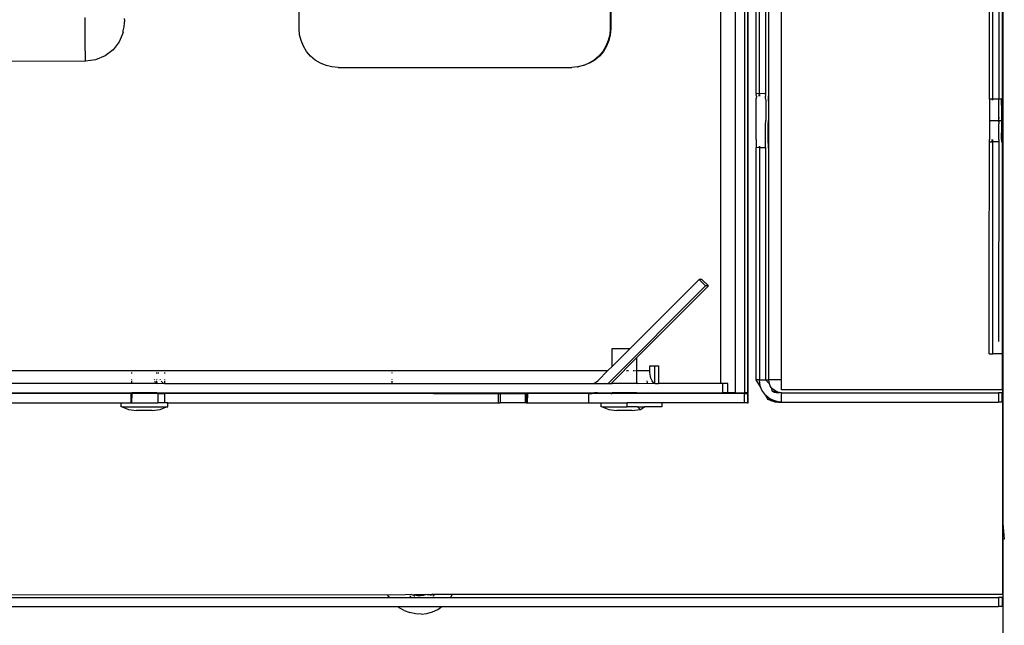
# Model space of a CAD drawing. Units: millimetres. Extents: x 13929 to 35881, y 16391 to 36681.
# Drawn here: x 15426 to 15686, y 26909 to 27069 of the extents above; entities that cross this region are included whole.
import ezdxf

# ---------------------------------------------------------------- set-up
doc = ezdxf.new("R2010")
doc.units = ezdxf.units.MM
doc.layers.add('SectionCutEdges', color=7, linetype='Continuous')

msp = doc.modelspace()

# ---------------------------------------------------------------- linework, layer by layer
for p, q in [((15685.75, 27580.91), (15685.75, 26916.87)), ((15627.34, 26973.59), (15627.34, 27524.19)), ((15685.62, 27517.29), (15685.62, 26980.49)), ((15683.16, 27047.82), (15683.16, 27174.08)), ((15685.86, 27167.95), (15685.86, 26935.63)), ((15623.97, 26973.59), (15623.96, 27132.42)), ((15618.35, 27121.94), (15618.32, 26970.21)), ((15618.35, 27121.94), (15618.41, 26970.21)), ((15621.49, 27049.28), (15621.43, 27122.14)), ((15611.15, 27105.7), (15611.15, 26972.68)), ((15499.75, 27066.43), (15499.75, 27084.93)), ((15581.99, 27084.93), (15581.99, 27066.43)), ((15582.16, 27084.93), (15582.16, 27066.43)), ((15443.2, 27062.1), (15443.16, 27069.4)), ((15453.44, 27066.85), (15453.53, 27067.92)), ((15453.52, 27069.09), (15453.57, 27068.46)), ((15453.53, 27067.92), (15453.55, 27068.09)), ((15453.57, 27068.46), (15453.55, 27068.25)), ((15453.55, 27068.09), (15453.55, 27068.25)), ((15453.2, 27065.43), (15452.17, 27062.95)), ((15453.19, 27065.82), (15453.44, 27066.85)), ((15453.2, 27065.43), (15453.19, 27065.82)), ((15499.88, 27064.82), (15499.75, 27066.43)), ((15581.99, 27066.43), (15581.86, 27064.82)), ((15582.16, 27066.43), (15581.99, 27066.43)), ((15582.16, 27066.43), (15582.03, 27064.82)), ((15452.17, 27062.95), (15450.54, 27060.82)), ((15500.25, 27063.25), (15499.88, 27064.82)), ((15500.87, 27061.76), (15500.25, 27063.25)), ((15581.48, 27063.25), (15580.87, 27061.76)), ((15581.66, 27063.25), (15581.04, 27061.76)), ((15581.86, 27064.82), (15581.48, 27063.25)), ((15582.03, 27064.82), (15581.66, 27063.25)), ((15443.24, 27058.89), (15443.2, 27062.1)), ((15450.54, 27060.82), (15448.41, 27059.19)), ((15501.71, 27060.39), (15500.87, 27061.76)), ((15502.76, 27059.16), (15501.71, 27060.39)), ((15580.02, 27060.39), (15578.98, 27059.16)), ((15580.2, 27060.39), (15579.15, 27059.16)), ((15580.87, 27061.76), (15580.02, 27060.39)), ((15581.04, 27061.76), (15580.2, 27060.39)), ((15340.5, 27058.21), (15443.27, 27057.81)), ((15443.27, 27057.81), (15443.24, 27058.89)), ((15445.93, 27058.16), (15443.27, 27057.81)), ((15448.41, 27059.19), (15445.93, 27058.16)), ((15503.99, 27058.11), (15502.76, 27059.16)), ((15505.36, 27057.27), (15503.99, 27058.11)), ((15577.75, 27058.11), (15576.37, 27057.27)), ((15577.92, 27058.11), (15576.55, 27057.27)), ((15578.98, 27059.16), (15577.75, 27058.11)), ((15579.15, 27059.16), (15577.92, 27058.11)), ((15506.85, 27056.65), (15505.36, 27057.27)), ((15508.42, 27056.28), (15506.85, 27056.65)), ((15510.03, 27056.15), (15508.42, 27056.28)), ((15510.03, 27056.15), (15571.88, 27056.15)), ((15573.31, 27056.28), (15571.88, 27056.15)), ((15573.31, 27056.28), (15573.49, 27056.28)), ((15574.88, 27056.65), (15573.49, 27056.28)), ((15575.06, 27056.65), (15574.88, 27056.65)), ((15576.37, 27057.27), (15575.06, 27056.65)), ((15576.55, 27057.27), (15576.37, 27057.27)), ((15620.64, 27049.37), (15621.36, 27049.28)), ((15621.36, 27049.28), (15621.35, 27049.37)), ((15621.35, 27049.37), (15621.49, 27049.28)), ((15621.36, 27049.28), (15621.49, 27049.28)), ((15621.36, 27048.58), (15621.36, 27049.01)), ((15621.49, 27049.28), (15623.03, 27049.37)), ((15621.49, 27049.01), (15621.49, 27048.58)), ((15623.09, 27049.37), (15623.21, 27049.37)), ((15623.09, 27049.37), (15623.1, 27049.28)), ((15623.82, 27049.37), (15623.82, 27049.28)), ((15623.82, 27049.28), (15623.83, 27049.01)), ((15623.83, 27049.01), (15623.83, 27048.58)), ((15623.83, 27047.26), (15623.83, 27048.58)), ((15623.83, 27047.26), (15623.84, 27042.17)), ((15683.03, 27047.75), (15682.32, 27047.82)), ((15683.03, 27047.82), (15683.03, 27047.75)), ((15683.16, 27047.82), (15683.03, 27047.82)), ((15683.16, 27047.82), (15683.03, 27047.75)), ((15683.03, 27047.75), (15683.03, 27047.55)), ((15684.7, 27047.82), (15683.16, 27047.82)), ((15683.16, 27047.55), (15683.16, 27047.82)), ((15685.5, 27047.82), (15684.78, 27047.82)), ((15685.49, 27047.21), (15685.5, 27047.55)), ((15685.49, 27046.17), (15685.49, 27047.21)), ((15685.5, 27047.75), (15685.5, 27047.82)), ((15685.5, 27047.55), (15685.5, 27047.75)), ((15685.49, 27046.17), (15685.49, 27042.17)), ((15623.81, 27041.04), (15623.84, 27042.17)), ((15682.3, 27042.17), (15684.7, 27042.17)), ((15684.77, 27042.17), (15684.77, 27043.05)), ((15684.77, 27042.17), (15684.77, 27041.29)), ((15684.77, 27042.17), (15685.49, 27042.17)), ((15685.49, 27042.17), (15685.49, 27039.6)), ((15623.81, 27036.35), (15623.81, 27041.04)), ((15685.49, 27039.6), (15685.51, 27038.85)), ((15683.03, 27036.59), (15683.04, 27036.79)), ((15683.04, 27036.79), (15683.04, 27037.13)), ((15683.16, 27036.59), (15683.16, 27037.13)), ((15685.5, 27037.13), (15685.51, 27038.85)), ((15685.5, 27037.13), (15685.5, 27036.79)), ((15685.5, 27036.79), (15685.5, 27036.59)), ((15620.64, 27034.97), (15621.35, 27035.06)), ((15621.35, 27035.33), (15621.35, 27035.06)), ((15621.35, 27035.06), (15621.35, 27034.97)), ((15621.35, 27035.06), (15621.49, 27034.97)), ((15621.35, 27034.97), (15621.49, 27034.97)), ((15621.49, 27035.33), (15621.49, 27034.97)), ((15621.49, 27034.97), (15623.03, 27034.97)), ((15621.49, 27034.97), (15621.49, 26973.59)), ((15623.72, 27034.97), (15623.82, 27034.97)), ((15623.82, 27035.76), (15623.81, 27036.35)), ((15623.82, 27035.33), (15623.82, 27035.76)), ((15623.82, 27035.06), (15623.82, 27035.33)), ((15623.82, 27034.97), (15623.82, 27035.06)), ((15682.32, 27036.52), (15683.16, 27036.52)), ((15683.16, 26980.49), (15683.16, 27036.52)), ((15684.7, 27036.52), (15683.16, 27036.52)), ((15685.5, 27036.52), (15685.42, 27036.52)), ((15685.5, 27036.59), (15685.5, 27036.52)), ((15607.23, 26998.43), (15581.49, 26972.68)), ((15587.25, 26981.93), (15605.49, 27000.17)), ((15589.08, 26979.52), (15607.99, 26998.43)), ((15605.49, 27000.17), (15607.23, 26998.43)), ((15606.25, 27000.17), (15605.49, 27000.17)), ((15607.99, 26998.43), (15606.25, 27000.17)), ((15607.99, 26998.43), (15607.23, 26998.43)), ((15582.5, 26977.18), (15582.54, 26981.93)), ((15582.5, 26977.18), (15587.25, 26981.93)), ((15582.5, 26972.94), (15589.08, 26979.52)), ((15582.54, 26981.93), (15587.25, 26981.93)), ((15589.08, 26976.05), (15589.08, 26979.52)), ((15685.62, 26980.49), (15684.7, 26980.49)), ((15685.62, 26980.49), (15685.64, 26970.94)), ((15581.37, 26976.05), (15582.5, 26977.18)), ((15592.5, 26976.05), (15592.5, 26977.29)), ((15592.5, 26977.29), (15593.7, 26977.29)), ((15593.7, 26977.29), (15593.7, 26972.72)), ((15593.7, 26977.29), (15594.74, 26977.29)), ((15594.74, 26977.29), (15594.74, 26972.68)), ((15389.49, 26976.05), (15581.37, 26976.05)), ((15455.52, 26975.28), (15455.52, 26975.54)), ((15462.1, 26975.3), (15462.1, 26975.54)), ((15462.55, 26975.3), (15462.52, 26975.53)), ((15464.19, 26975.3), (15464.19, 26975.54)), ((15524.3, 26975.53), (15524.3, 26975.41)), ((15578.78, 26973.46), (15581.37, 26976.05)), ((15586.3, 26976.05), (15586.8, 26976.05)), ((15588.11, 26976.05), (15588.45, 26976.05)), ((15588.72, 26976.05), (15589.08, 26976.05)), ((15589.08, 26976.05), (15592.5, 26976.05)), ((15589.08, 26972.68), (15589.08, 26976.05)), ((15592.52, 26975.53), (15592.5, 26976.05)), ((15592.57, 26975.01), (15592.52, 26975.53)), ((15592.66, 26974.52), (15592.57, 26975.01)), ((15592.77, 26974.07), (15592.66, 26974.52)), ((15455.52, 26973.54), (15455.52, 26973.72)), ((15455.52, 26972.77), (15455.52, 26973.26)), ((15461.56, 26973.54), (15461.53, 26973.67)), ((15461.78, 26972.77), (15461.63, 26973.26)), ((15462.1, 26973.54), (15462.1, 26973.71)), ((15462.1, 26972.77), (15462.1, 26973.26)), ((15463.06, 26973.54), (15462.99, 26973.67)), ((15463.42, 26973.05), (15463.24, 26973.26)), ((15463.66, 26972.85), (15463.42, 26973.05)), ((15463.74, 26972.81), (15463.66, 26972.85)), ((15464.19, 26973.55), (15464.19, 26973.71)), ((15464.19, 26972.78), (15464.19, 26973.26)), ((15524.3, 26973.69), (15524.3, 26973.6)), ((15524.3, 26973.29), (15524.3, 26972.83)), ((15577.54, 26972.68), (15577.93, 26972.84)), ((15577.93, 26972.84), (15578.38, 26973.12)), ((15578.38, 26973.12), (15578.78, 26973.46)), ((15582.24, 26972.68), (15582.5, 26972.94)), ((15582.5, 26972.68), (15582.5, 26972.94)), ((15591.87, 26972.85), (15591.75, 26973.32)), ((15592.92, 26973.67), (15592.77, 26974.07)), ((15593.09, 26973.32), (15592.92, 26973.67)), ((15593.28, 26973.05), (15593.09, 26973.32)), ((15593.48, 26972.85), (15593.28, 26973.05)), ((15593.7, 26972.72), (15593.48, 26972.85)), ((15613.09, 26972.68), (15611.67, 26972.68)), ((15613.09, 26970.21), (15613.09, 26972.68)), ((15621.49, 26973.59), (15620.56, 26973.59)), ((15621.56, 26972.67), (15621.49, 26973.59)), ((15621.49, 26973.59), (15623.03, 26973.59)), ((15621.78, 26971.78), (15621.56, 26972.67)), ((15623.03, 26973.59), (15623.97, 26973.59)), ((15624, 26973.06), (15623.97, 26973.59)), ((15627.34, 26973.59), (15623.97, 26973.59)), ((15624.13, 26972.54), (15624, 26973.06)), ((15624.95, 26971.2), (15624.6, 26971.6)), ((15627.34, 26970.94), (15627.34, 26973.59)), ((15455.26, 26970.01), (15455.26, 26967.54)), ((15455.6, 26970.01), (15455.52, 26970.21)), ((15455.52, 26967.54), (15455.6, 26970.01)), ((15462.1, 26970.01), (15462.1, 26970.21)), ((15462.36, 26970.01), (15462.41, 26967.54)), ((15464.19, 26967.54), (15464.19, 26970.01)), ((15535.28, 26970.01), (15535.28, 26970.21)), ((15552.35, 26970.01), (15552.35, 26967.54)), ((15552.93, 26970.01), (15552.93, 26967.54)), ((15559.5, 26970.01), (15559.5, 26967.54)), ((15559.81, 26970.01), (15559.77, 26967.54)), ((15560.12, 26970.01), (15560.08, 26967.54)), ((15576.39, 26967.54), (15576.39, 26970.01)), ((15577.16, 26970.01), (15577.15, 26970.07)), ((15577.87, 26970.21), (15577.31, 26970.08)), ((15578.07, 26970.08), (15578.62, 26970.21)), ((15582.5, 26970.01), (15582.5, 26970.21)), ((15589.08, 26970.01), (15589.08, 26970.21)), ((15613.09, 26970.21), (15611.67, 26970.21)), ((15615.04, 26970.21), (15613.09, 26970.21)), ((15618.32, 26970.21), (15617.51, 26970.21)), ((15617.51, 26970.01), (15618.31, 26970.01)), ((15618.31, 26970.01), (15618.31, 26967.54)), ((15618.31, 26970.01), (15618.51, 26970.01)), ((15618.32, 26970.21), (15618.41, 26970.21)), ((15618.51, 26967.54), (15618.51, 26970.01)), ((15623.9, 26968.86), (15623.2, 26969.46)), ((15624.87, 26970.58), (15625.8, 26970.58)), ((15625.35, 26970.86), (15624.95, 26971.2)), ((15625.8, 26970.58), (15625.35, 26970.86)), ((15625.36, 26970.38), (15626.29, 26970.38)), ((15626.29, 26970.38), (15625.8, 26970.58)), ((15626.8, 26970.26), (15626.29, 26970.38)), ((15627.33, 26967.75), (15627.33, 26970.21)), ((15685.64, 26970.94), (15627.34, 26970.94)), ((15685.64, 26970.21), (15684.7, 26970.21)), ((15685.64, 26967.75), (15685.64, 26970.21)), ((15452.64, 26966.51), (15452.64, 26967.54)), ((15452.94, 26966.51), (15452.64, 26966.51)), ((15452.94, 26966.51), (15454.64, 26965.75)), ((15452.94, 26966.51), (15464.68, 26966.51)), ((15462.99, 26965.75), (15464.68, 26966.51)), ((15464.68, 26966.51), (15464.98, 26966.51)), ((15464.98, 26966.51), (15464.98, 26967.54)), ((15579.62, 26966.51), (15579.62, 26967.54)), ((15579.92, 26966.51), (15579.62, 26966.51)), ((15579.92, 26966.51), (15581.61, 26965.75)), ((15579.92, 26966.51), (15586.5, 26966.51)), ((15589.18, 26966.51), (15591.08, 26966.51)), ((15618.31, 26967.54), (15617.51, 26967.54)), ((15618.31, 26967.54), (15618.51, 26967.54)), ((15624.68, 26968.38), (15623.75, 26968.38)), ((15624.68, 26968.38), (15623.9, 26968.86)), ((15625.53, 26968.03), (15624.59, 26968.03)), ((15625.53, 26968.03), (15624.68, 26968.38)), ((15625.49, 26967.82), (15626.42, 26967.82)), ((15626.42, 26967.82), (15625.53, 26968.03)), ((15627.33, 26967.75), (15626.42, 26967.82)), ((15685.64, 26967.75), (15684.7, 26967.75)), ((15454.64, 26965.75), (15456.78, 26965.49)), ((15460.87, 26965.49), (15456.78, 26965.49)), ((15460.87, 26965.49), (15462.99, 26965.75)), ((15581.61, 26965.75), (15583.76, 26965.49)), ((15587.85, 26965.49), (15583.76, 26965.49)), ((15587.85, 26965.49), (15589.96, 26965.75)), ((15589.96, 26965.75), (15590.04, 26965.77)), ((15685.86, 26935.63), (15686.22, 26931.55)), ((15685.86, 26931.52), (15685.86, 26935.63)), ((15686.22, 26931.55), (15685.86, 26931.52)), ((15685.86, 26931.52), (15685.86, 26863.01)), ((15523.13, 26916.75), (15274.25, 26916.87)), ((15523.08, 26916.87), (15523.13, 26916.75)), ((15527.81, 26916.83), (15527.76, 26916.87)), ((15529.44, 26916.87), (15527.81, 26916.83)), ((15529.49, 26916.84), (15529.44, 26916.87)), ((15530.08, 26916.87), (15530.31, 26916.78)), ((15533.26, 26916.87), (15530.31, 26916.78)), ((15532.59, 26916.69), (15533.26, 26916.87)), ((15533.71, 26916.8), (15533.26, 26916.87)), ((15533.83, 26916.87), (15533.71, 26916.8)), ((15533.83, 26916.87), (15533.77, 26916.79)), ((15533.77, 26916.79), (15533.89, 26916.87)), ((15533.83, 26916.87), (15534.92, 26916.87)), ((15534.92, 26916.87), (15534.5, 26916.61)), ((15535.53, 26916.87), (15534.92, 26916.87)), ((15535.53, 26916.87), (15535.41, 26916.71)), ((15540.24, 26916.87), (15535.53, 26916.87)), ((15539.83, 26916.14), (15540.24, 26916.87)), ((15685.75, 26916.87), (15540.24, 26916.87)), ((15527.81, 26916.83), (15523.13, 26916.75)), ((15523.13, 26916.75), (15523.53, 26916.14)), ((15529.01, 26916.51), (15529.11, 26916.45)), ((15529.11, 26916.45), (15529.28, 26916.38)), ((15529.78, 26916.74), (15529.49, 26916.84)), ((15530.31, 26916.78), (15529.78, 26916.74)), ((15529.78, 26916.74), (15530.26, 26916.55)), ((15530.26, 26916.55), (15530.36, 26916.56)), ((15530.31, 26916.78), (15531.06, 26916.63)), ((15531.06, 26916.63), (15531.83, 26916.6)), ((15531.83, 26916.6), (15532.59, 26916.69)), ((15533.71, 26916.8), (15533.77, 26916.79)), ((15535.07, 26916.48), (15535.15, 26916.52)), ((15535.15, 26916.52), (15535.21, 26916.58)), ((15535.21, 26916.58), (15535.41, 26916.71)), ((15685.75, 26916.14), (15684.7, 26916.14)), ((15685.75, 26913.68), (15685.75, 26916.14)), ((15525.85, 26913.68), (15526.21, 26913.4)), ((15527.55, 26912.64), (15526.21, 26913.4)), ((15527.55, 26912.64), (15528.98, 26912.1)), ((15530.48, 26911.8), (15528.98, 26912.1)), ((15532.01, 26911.73), (15530.48, 26911.8)), ((15532.01, 26911.73), (15533.54, 26911.9)), ((15533.54, 26911.9), (15535.01, 26912.31)), ((15535.01, 26912.31), (15536.41, 26912.95)), ((15536.41, 26912.95), (15537.5, 26913.68)), ((15685.75, 26913.68), (15684.7, 26913.68))]:
    msp.add_line(p, q)
at = {"layer": 'SectionCutEdges'}
for p, q in [((15682.32, 27047.82), (15682.38, 27176.93)), ((15684.91, 27176.93), (15684.78, 27047.82)), ((15623.07, 27132.42), (15623.03, 27049.37)), ((15615.01, 27121.94), (15615.04, 26970.21)), ((15617.48, 27121.94), (15617.51, 26970.21)), ((15620.64, 27049.37), (15620.56, 27122.14)), ((15620.65, 27048.58), (15620.63, 27047.99)), ((15620.63, 27042.17), (15620.63, 27047.99)), ((15620.64, 27049.28), (15620.64, 27049.37)), ((15620.64, 27049.28), (15620.64, 27049.01)), ((15620.65, 27048.58), (15620.64, 27049.01)), ((15623.03, 27049.37), (15623.1, 27049.28)), ((15623.1, 27049.01), (15623.1, 27049.28)), ((15623.1, 27049.01), (15623.1, 27048.58)), ((15623.1, 27047.99), (15623.1, 27048.58)), ((15623.1, 27047.99), (15623.12, 27047.26)), ((15623.12, 27047.26), (15623.12, 27042.17)), ((15682.32, 27047.82), (15682.31, 27047.75)), ((15682.31, 27047.75), (15682.31, 27047.55)), ((15682.31, 27047.55), (15682.31, 27047.21)), ((15682.31, 27047.21), (15682.31, 27046.17)), ((15684.78, 27047.75), (15684.78, 27047.82)), ((15684.78, 27047.55), (15684.78, 27047.75)), ((15684.78, 27047.21), (15684.78, 27047.55)), ((15684.78, 27046.74), (15684.78, 27047.21)), ((15682.31, 27046.17), (15682.3, 27042.17)), ((15684.77, 27043.05), (15684.78, 27046.74)), ((15620.63, 27037.08), (15620.63, 27042.17)), ((15623.09, 27041.04), (15623.12, 27042.17)), ((15682.3, 27042.17), (15682.31, 27037.6)), ((15684.77, 27043.05), (15684.7, 27042.17)), ((15684.7, 27042.17), (15684.77, 27041.29)), ((15623.1, 27036.35), (15623.09, 27041.04)), ((15684.78, 27037.13), (15684.77, 27041.29)), ((15620.63, 27037.08), (15620.63, 27035.76)), ((15682.31, 27037.6), (15682.32, 27037.13)), ((15682.32, 27036.79), (15682.32, 27037.13)), ((15682.32, 27036.59), (15682.32, 27036.79)), ((15684.78, 27037.13), (15684.79, 27036.79)), ((15684.79, 27036.79), (15684.78, 27036.59)), ((15620.56, 26973.59), (15620.64, 27034.97)), ((15620.63, 27035.76), (15620.64, 27035.33)), ((15620.64, 27035.33), (15620.64, 27035.06)), ((15620.64, 27035.06), (15620.64, 27034.97)), ((15623.11, 27034.97), (15623.03, 26973.59)), ((15623.1, 27035.76), (15623.1, 27036.35)), ((15623.1, 27035.33), (15623.1, 27035.76)), ((15623.1, 27035.06), (15623.1, 27035.33)), ((15623.11, 27034.97), (15623.1, 27035.06)), ((15682.24, 27000), (15682.32, 27036.52)), ((15682.32, 27036.59), (15682.32, 27036.52)), ((15684.78, 27036.52), (15684.7, 26983.73)), ((15684.78, 27036.52), (15684.78, 27036.59)), ((15682.24, 26980.49), (15682.24, 27000)), ((15682.24, 26980.49), (15683.16, 26980.49)), ((15684.7, 26980.49), (15683.16, 26980.49)), ((15455.39, 26972.68), (15389.51, 26972.68)), ((15455.39, 26972.68), (15455.52, 26972.77)), ((15455.52, 26972.77), (15455.61, 26972.68)), ((15462.36, 26972.68), (15455.61, 26972.68)), ((15462.36, 26972.68), (15463.98, 26972.71)), ((15464.18, 26972.68), (15463.98, 26972.71)), ((15464.18, 26972.68), (15577.54, 26972.68)), ((15577.54, 26972.68), (15581.49, 26972.68)), ((15581.49, 26972.68), (15582.24, 26972.68)), ((15582.24, 26972.68), (15582.5, 26972.68)), ((15589.08, 26972.68), (15582.5, 26972.68)), ((15589.34, 26972.68), (15589.08, 26972.68)), ((15589.34, 26972.68), (15593.7, 26972.72)), ((15593.92, 26972.68), (15593.7, 26972.72)), ((15593.92, 26972.68), (15594.74, 26972.68)), ((15611.15, 26972.68), (15594.74, 26972.68)), ((15611.67, 26972.68), (15611.15, 26972.68)), ((15611.67, 26972.68), (15611.67, 26970.21)), ((15621.78, 26971.78), (15620.56, 26973.59)), ((15622.13, 26970.93), (15621.78, 26971.78)), ((15623.03, 26973.59), (15624.13, 26972.54)), ((15624.33, 26972.05), (15624.13, 26972.54)), ((15624.6, 26971.6), (15624.33, 26972.05)), ((15624.6, 26971.6), (15624.87, 26970.58)), ((15389.51, 26970.21), (15455.52, 26970.21)), ((15455.26, 26970.01), (15389.77, 26970.01)), ((15455.6, 26970.01), (15455.26, 26970.01)), ((15462.1, 26970.21), (15455.52, 26970.21)), ((15462.1, 26970.01), (15455.6, 26970.01)), ((15462.1, 26970.21), (15535.28, 26970.21)), ((15462.36, 26970.01), (15462.1, 26970.01)), ((15462.36, 26970.01), (15464.19, 26970.01)), ((15535.28, 26970.01), (15464.19, 26970.01)), ((15535.28, 26970.21), (15577.87, 26970.21)), ((15535.28, 26970.01), (15552.35, 26970.01)), ((15552.35, 26970.01), (15552.93, 26970.01)), ((15552.93, 26970.01), (15559.5, 26970.01)), ((15559.81, 26970.01), (15559.5, 26970.01)), ((15560.12, 26970.01), (15559.81, 26970.01)), ((15576.39, 26970.01), (15560.12, 26970.01)), ((15576.39, 26970.01), (15577.16, 26970.01)), ((15577.16, 26970.01), (15577.31, 26970.08)), ((15577.31, 26970.08), (15578.07, 26970.08)), ((15578.62, 26970.21), (15577.87, 26970.21)), ((15578.07, 26970.08), (15582.24, 26970.01)), ((15578.62, 26970.21), (15582.5, 26970.21)), ((15582.24, 26970.01), (15582.5, 26970.01)), ((15589.08, 26970.21), (15582.5, 26970.21)), ((15589.08, 26970.01), (15582.5, 26970.01)), ((15589.08, 26970.21), (15611.67, 26970.21)), ((15617.51, 26970.01), (15589.08, 26970.01)), ((15615.04, 26970.21), (15617.51, 26970.21)), ((15617.51, 26967.54), (15617.51, 26970.01)), ((15622.61, 26970.15), (15622.13, 26970.93)), ((15623.2, 26969.46), (15622.61, 26970.15)), ((15623.75, 26968.38), (15623.2, 26969.46)), ((15624.87, 26970.58), (15625.36, 26970.38)), ((15625.36, 26970.38), (15625.87, 26970.26)), ((15625.87, 26970.26), (15626.4, 26970.21)), ((15626.4, 26970.21), (15626.8, 26970.26)), ((15627.33, 26970.21), (15626.8, 26970.26)), ((15627.33, 26970.21), (15684.7, 26970.21)), ((15684.7, 26970.21), (15684.7, 26967.75)), ((15401.16, 26967.54), (15452.64, 26967.54)), ((15452.64, 26967.54), (15455.26, 26967.54)), ((15455.26, 26967.54), (15455.52, 26967.54)), ((15455.52, 26967.54), (15462.41, 26967.54)), ((15464.19, 26967.54), (15462.41, 26967.54)), ((15464.98, 26967.54), (15464.19, 26967.54)), ((15464.98, 26967.54), (15552.35, 26967.54)), ((15552.35, 26967.54), (15552.93, 26967.54)), ((15559.5, 26967.54), (15552.93, 26967.54)), ((15559.77, 26967.54), (15559.5, 26967.54)), ((15559.77, 26967.54), (15560.08, 26967.54)), ((15560.08, 26967.54), (15576.39, 26967.54)), ((15576.39, 26967.54), (15579.62, 26967.54)), ((15579.62, 26967.54), (15586.5, 26967.54)), ((15586.5, 26966.51), (15586.5, 26967.54)), ((15595.65, 26967.54), (15586.5, 26967.54)), ((15589.18, 26966.51), (15586.5, 26966.51)), ((15589.96, 26965.75), (15589.18, 26966.51)), ((15590.04, 26965.77), (15591.08, 26966.51)), ((15595.65, 26966.51), (15591.08, 26966.51)), ((15595.65, 26967.54), (15595.65, 26966.51)), ((15617.51, 26967.54), (15595.65, 26967.54)), ((15624.59, 26968.03), (15623.75, 26968.38)), ((15625.49, 26967.82), (15624.59, 26968.03)), ((15626.4, 26967.75), (15625.49, 26967.82)), ((15626.4, 26967.75), (15627.33, 26967.75)), ((15627.33, 26967.75), (15684.7, 26967.75)), ((15274.25, 26916.14), (15523.53, 26916.14)), ((15523.53, 26916.14), (15539.83, 26916.14)), ((15539.83, 26916.14), (15684.7, 26916.14)), ((15684.7, 26916.14), (15684.7, 26913.68)), ((15274.25, 26913.68), (15525.85, 26913.68)), ((15525.85, 26913.68), (15537.5, 26913.68)), ((15537.5, 26913.68), (15684.7, 26913.68))]:
    msp.add_line(p, q, dxfattribs=at)

doc.saveas('drawing.dxf')
